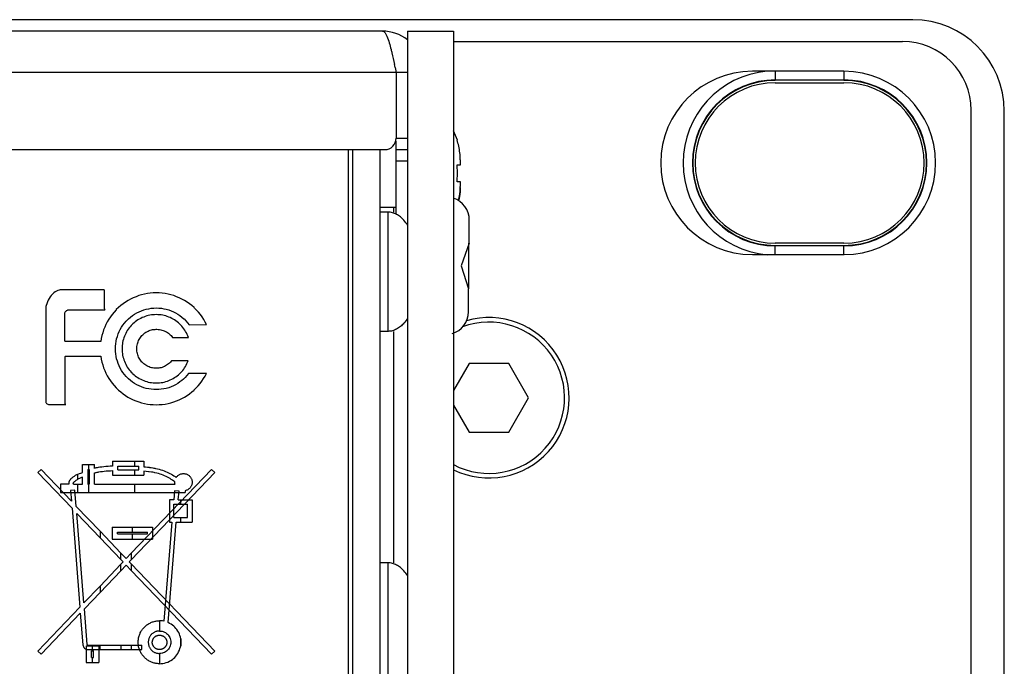
# Model space of a CAD drawing. Extents: x -181 to 769, y -366 to 606.
# Drawn here: x 332 to 375, y -307 to -278 of the extents above; entities that cross this region are included whole.
import ezdxf

# ---------------------------------------------------------------- set-up
doc = ezdxf.new("R2010")
doc.units = 0
doc.header["$LTSCALE"] = 32.67
doc.layers.get('0').update_dxf_attribs({"linetype": 'CONTINUOUS'})
doc.layers.add('01__RACK_EAR', color=7, linetype='CONTINUOUS')
doc.layers.add('02___PRT_ALL_AXES', color=7, linetype='CONTINUOUS')

msp = doc.modelspace()

# ---------------------------------------------------------------- linework, layer by layer
at = {"linetype": 'CONTINUOUS'}
for p, q in [((371.309, -278.394), (-102.702, -278.394)), ((348.154, -278.894), (-79.546, -278.894)), ((351.254, -279.344), (370.854, -279.344)), ((348.754, -280.694), (-80.146, -280.694)), ((348.707, -280.475), (348.754, -280.694)), ((349.254, -280.694), (348.754, -280.694)), ((348.754, -280.694), (348.754, -283.564)), ((368.304, -280.644), (364.304, -280.644)), ((365.304, -280.623), (365.304, -281.023)), ((368.304, -280.623), (368.304, -281.023)), ((365.304, -281.023), (368.304, -281.023)), ((365.304, -281.144), (368.304, -281.144)), ((373.854, -362.194), (373.854, -282.344)), ((375.304, -362.4), (375.304, -282.389)), ((348.754, -283.564), (349.254, -283.564)), ((348.754, -286.882), (348.754, -283.698)), ((351.414, -283.663), (351.426, -283.651)), ((296.304, -284.064), (348.254, -284.064)), ((346.654, -284.064), (346.654, -363.06)), ((346.854, -363.94), (346.854, -284.064)), ((348.054, -363.94), (348.054, -284.064)), ((348.054, -364.683), (348.054, -284.064)), ((348.754, -284.064), (349.254, -284.064)), ((349.254, -284.562), (348.754, -284.562)), ((351.554, -284.723), (351.554, -284.509)), ((351.414, -284.723), (351.554, -284.723)), ((351.554, -285.466), (351.414, -285.466)), ((351.554, -285.68), (351.554, -285.466)), ((348.654, -286.794), (348.654, -286.594)), ((368.304, -288.144), (365.304, -288.144)), ((368.304, -288.266), (365.304, -288.266)), ((365.304, -288.666), (365.304, -288.266)), ((368.304, -288.666), (368.304, -288.266)), ((364.304, -288.644), (368.304, -288.644)), ((333.605, -290.554), (333.563, -290.628)), ((333.649, -290.487), (333.605, -290.554)), ((333.697, -290.426), (333.649, -290.487)), ((333.751, -290.37), (333.697, -290.426)), ((333.808, -290.32), (333.751, -290.37)), ((333.866, -290.277), (333.808, -290.32)), ((333.924, -290.243), (333.866, -290.277)), ((333.98, -290.217), (333.924, -290.243)), ((334.033, -290.2), (333.98, -290.217)), ((334.083, -290.189), (334.033, -290.2)), ((334.131, -290.186), (334.083, -290.189)), ((336.004, -290.186), (334.131, -290.186)), ((336.025, -290.222), (336.004, -290.186)), ((336.025, -291.018), (336.025, -290.222)), ((337.159, -290.587), (337.045, -290.649)), ((337.275, -290.531), (337.159, -290.587)), ((337.394, -290.481), (337.275, -290.531)), ((337.515, -290.437), (337.394, -290.481)), ((337.638, -290.4), (337.515, -290.437)), ((337.764, -290.37), (337.638, -290.4)), ((337.891, -290.346), (337.764, -290.37)), ((338.019, -290.329), (337.891, -290.346)), ((338.148, -290.319), (338.019, -290.329)), ((338.279, -290.316), (338.148, -290.319)), ((338.409, -290.319), (338.279, -290.316)), ((338.538, -290.329), (338.409, -290.319)), ((338.666, -290.346), (338.538, -290.329)), ((338.793, -290.37), (338.666, -290.346)), ((338.918, -290.4), (338.793, -290.37)), ((339.042, -290.437), (338.918, -290.4)), ((339.163, -290.481), (339.042, -290.437)), ((339.282, -290.531), (339.163, -290.481)), ((339.398, -290.587), (339.282, -290.531)), ((339.511, -290.65), (339.398, -290.587)), ((333.469, -290.867), (333.458, -290.909)), ((333.458, -290.909), (333.458, -295.073)), ((333.494, -290.79), (333.469, -290.867)), ((333.526, -290.708), (333.494, -290.79)), ((333.563, -290.628), (333.526, -290.708)), ((336.03, -291.022), (336.025, -291.018)), ((336.04, -291.032), (336.03, -291.022)), ((336.629, -290.957), (336.535, -291.048)), ((336.727, -290.872), (336.629, -290.957)), ((336.829, -290.792), (336.727, -290.872)), ((336.936, -290.718), (336.829, -290.792)), ((337.045, -290.649), (336.936, -290.718)), ((337.84, -291.029), (337.948, -291.005)), ((337.948, -291.005), (338.057, -290.988)), ((338.057, -290.988), (338.167, -290.978)), ((338.167, -290.978), (338.279, -290.975)), ((338.279, -290.975), (338.39, -290.978)), ((338.39, -290.978), (338.5, -290.988)), ((338.5, -290.988), (338.608, -291.005)), ((338.608, -291.005), (338.716, -291.029)), ((339.621, -290.718), (339.511, -290.65)), ((339.727, -290.792), (339.621, -290.718)), ((339.829, -290.872), (339.727, -290.792)), ((339.927, -290.957), (339.829, -290.872)), ((339.947, -290.976), (339.927, -290.957)), ((340.039, -291.067), (339.947, -290.976)), ((334.289, -291.223), (334.293, -291.191)), ((334.289, -292.412), (334.289, -291.223)), ((334.293, -291.191), (334.302, -291.161)), ((334.302, -291.161), (334.317, -291.134)), ((334.317, -291.134), (334.339, -291.108)), ((334.339, -291.108), (334.366, -291.084)), ((334.366, -291.084), (334.397, -291.065)), ((334.397, -291.065), (334.419, -291.054)), ((334.419, -291.054), (336.004, -291.054)), ((336.004, -291.054), (336.029, -291.052)), ((336.029, -291.052), (336.04, -291.047)), ((336.043, -291.04), (336.04, -291.032)), ((336.04, -291.047), (336.043, -291.04)), ((336.276, -291.361), (336.204, -291.469)), ((336.353, -291.257), (336.276, -291.361)), ((336.435, -291.156), (336.353, -291.257)), ((336.523, -291.06), (336.435, -291.156)), ((336.535, -291.048), (336.523, -291.06)), ((337.044, -291.47), (337.07, -291.446)), ((337.07, -291.446), (337.154, -291.373)), ((337.154, -291.373), (337.243, -291.306)), ((337.243, -291.306), (337.335, -291.244)), ((337.335, -291.244), (337.43, -291.189)), ((337.43, -291.189), (337.529, -291.139)), ((337.529, -291.139), (337.631, -291.096)), ((337.601, -291.427), (337.539, -291.461)), ((337.665, -291.397), (337.601, -291.427)), ((337.631, -291.096), (337.734, -291.059)), ((337.729, -291.37), (337.665, -291.397)), ((337.795, -291.345), (337.729, -291.37)), ((337.734, -291.059), (337.84, -291.029)), ((337.862, -291.324), (337.795, -291.345)), ((337.93, -291.306), (337.862, -291.324)), ((337.999, -291.292), (337.93, -291.306)), ((338.068, -291.28), (337.999, -291.292)), ((338.138, -291.272), (338.068, -291.28)), ((338.208, -291.267), (338.138, -291.272)), ((338.279, -291.265), (338.208, -291.267)), ((338.35, -291.267), (338.279, -291.265)), ((338.42, -291.272), (338.35, -291.267)), ((338.49, -291.28), (338.42, -291.272)), ((338.559, -291.292), (338.49, -291.28)), ((338.627, -291.306), (338.559, -291.292)), ((338.694, -291.324), (338.627, -291.306)), ((338.761, -291.345), (338.694, -291.324)), ((338.716, -291.029), (338.821, -291.059)), ((338.826, -291.37), (338.761, -291.345)), ((338.821, -291.059), (338.925, -291.096)), ((338.89, -291.397), (338.826, -291.37)), ((338.953, -291.427), (338.89, -291.397)), ((338.925, -291.096), (339.026, -291.139)), ((339.015, -291.46), (338.953, -291.427)), ((339.026, -291.139), (339.125, -291.189)), ((339.125, -291.189), (339.221, -291.245)), ((339.221, -291.245), (339.313, -291.306)), ((339.313, -291.306), (339.401, -291.374)), ((339.401, -291.374), (339.485, -291.447)), ((339.485, -291.447), (339.493, -291.454)), ((339.493, -291.454), (339.572, -291.533)), ((340.126, -291.163), (340.039, -291.067)), ((340.208, -291.264), (340.126, -291.163)), ((340.284, -291.368), (340.208, -291.264)), ((340.354, -291.476), (340.284, -291.368)), ((336.026, -291.814), (335.98, -291.934)), ((336.08, -291.696), (336.026, -291.814)), ((336.139, -291.581), (336.08, -291.696)), ((336.204, -291.469), (336.139, -291.581)), ((336.709, -291.909), (336.765, -291.814)), ((336.765, -291.814), (336.826, -291.722)), ((336.826, -291.722), (336.894, -291.634)), ((336.894, -291.634), (336.966, -291.55)), ((336.966, -291.55), (337.044, -291.47)), ((337.096, -291.845), (337.054, -291.902)), ((337.14, -291.79), (337.096, -291.845)), ((337.188, -291.738), (337.14, -291.79)), ((337.237, -291.687), (337.188, -291.738)), ((337.255, -291.67), (337.237, -291.687)), ((337.308, -291.623), (337.255, -291.67)), ((337.363, -291.578), (337.308, -291.623)), ((337.42, -291.536), (337.363, -291.578)), ((337.479, -291.497), (337.42, -291.536)), ((337.539, -291.461), (337.479, -291.497)), ((339.075, -291.497), (339.015, -291.46)), ((339.133, -291.536), (339.075, -291.497)), ((339.19, -291.578), (339.133, -291.536)), ((339.244, -291.622), (339.19, -291.578)), ((339.297, -291.669), (339.244, -291.622)), ((339.347, -291.719), (339.297, -291.669)), ((339.349, -291.721), (339.347, -291.719)), ((339.397, -291.773), (339.349, -291.721)), ((339.442, -291.827), (339.397, -291.773)), ((339.485, -291.884), (339.442, -291.827)), ((339.525, -291.942), (339.485, -291.884)), ((339.572, -291.533), (339.646, -291.616)), ((339.646, -291.616), (339.714, -291.703)), ((339.714, -291.703), (340.476, -291.702)), ((340.418, -291.587), (340.354, -291.476)), ((340.476, -291.702), (340.418, -291.587)), ((335.879, -292.307), (335.858, -292.435)), ((335.906, -292.181), (335.879, -292.307)), ((335.939, -292.057), (335.906, -292.181)), ((335.98, -291.934), (335.939, -292.057)), ((336.549, -292.318), (336.579, -292.213)), ((336.579, -292.213), (336.616, -292.109)), ((336.616, -292.109), (336.66, -292.008)), ((336.66, -292.008), (336.709, -291.909)), ((336.863, -292.275), (336.842, -292.341)), ((336.887, -292.209), (336.863, -292.275)), ((336.914, -292.145), (336.887, -292.209)), ((336.945, -292.082), (336.914, -292.145)), ((336.978, -292.02), (336.945, -292.082)), ((337.015, -291.96), (336.978, -292.02)), ((337.054, -291.902), (337.015, -291.96)), ((337.531, -292.35), (337.557, -292.304)), ((337.557, -292.304), (337.587, -292.26)), ((337.587, -292.26), (337.62, -292.218)), ((337.62, -292.218), (337.655, -292.178)), ((337.655, -292.178), (337.692, -292.14)), ((337.692, -292.14), (337.7, -292.133)), ((337.7, -292.133), (337.74, -292.098)), ((337.74, -292.098), (337.782, -292.065)), ((337.782, -292.065), (337.826, -292.036)), ((337.826, -292.036), (337.872, -292.009)), ((337.872, -292.009), (337.919, -291.985)), ((337.919, -291.985), (337.968, -291.964)), ((337.968, -291.964), (338.018, -291.946)), ((338.018, -291.946), (338.068, -291.932)), ((338.068, -291.932), (338.12, -291.92)), ((338.12, -291.92), (338.172, -291.912)), ((338.172, -291.912), (338.225, -291.907)), ((338.225, -291.907), (338.279, -291.906)), ((338.279, -291.906), (338.309, -291.906)), ((338.309, -291.906), (338.366, -291.91)), ((338.366, -291.91), (338.421, -291.916)), ((338.421, -291.916), (338.475, -291.926)), ((338.475, -291.926), (338.528, -291.939)), ((338.528, -291.939), (338.58, -291.955)), ((338.58, -291.955), (338.63, -291.974)), ((338.63, -291.974), (338.678, -291.995)), ((338.678, -291.995), (338.724, -292.02)), ((338.724, -292.02), (338.768, -292.047)), ((338.768, -292.047), (338.81, -292.076)), ((338.81, -292.076), (338.849, -292.108)), ((338.849, -292.108), (338.887, -292.143)), ((338.887, -292.143), (338.922, -292.18)), ((338.922, -292.18), (338.954, -292.219)), ((338.954, -292.219), (338.984, -292.26)), ((338.984, -292.26), (339.682, -292.258)), ((339.562, -292.002), (339.525, -291.942)), ((339.597, -292.064), (339.562, -292.002)), ((339.628, -292.127), (339.597, -292.064)), ((339.656, -292.192), (339.628, -292.127)), ((339.682, -292.258), (339.656, -292.192)), ((348.654, -302.094), (348.654, -291.994)), ((334.289, -292.419), (334.289, -292.412)), ((334.294, -292.426), (334.289, -292.419)), ((334.299, -292.43), (334.294, -292.426)), ((334.308, -292.432), (334.299, -292.43)), ((334.338, -292.435), (334.308, -292.432)), ((335.858, -292.435), (334.338, -292.435)), ((336.495, -292.756), (336.498, -292.645)), ((336.498, -292.645), (336.509, -292.535)), ((336.509, -292.535), (336.526, -292.426)), ((336.526, -292.426), (336.549, -292.318)), ((336.784, -292.685), (336.783, -292.756)), ((336.789, -292.615), (336.784, -292.685)), ((336.798, -292.546), (336.789, -292.615)), ((336.809, -292.477), (336.798, -292.546)), ((336.824, -292.409), (336.809, -292.477)), ((336.842, -292.341), (336.824, -292.409)), ((337.427, -292.756), (337.429, -292.703)), ((337.429, -292.703), (337.434, -292.65)), ((337.434, -292.65), (337.442, -292.597)), ((337.442, -292.597), (337.454, -292.546)), ((337.454, -292.546), (337.468, -292.495)), ((337.468, -292.495), (337.486, -292.446)), ((337.486, -292.446), (337.507, -292.397)), ((337.507, -292.397), (337.531, -292.35)), ((334.302, -293.118), (334.304, -293.094)), ((334.302, -295.181), (334.302, -293.118)), ((334.304, -293.094), (334.307, -293.087)), ((334.307, -293.087), (334.311, -293.082)), ((334.311, -293.082), (334.319, -293.077)), ((334.319, -293.077), (334.329, -293.078)), ((334.329, -293.078), (334.338, -293.081)), ((334.338, -293.081), (335.858, -293.081)), ((335.858, -293.081), (335.879, -293.209)), ((336.498, -292.867), (336.495, -292.756)), ((336.509, -292.977), (336.498, -292.867)), ((336.526, -293.086), (336.509, -292.977)), ((336.549, -293.194), (336.526, -293.086)), ((336.783, -292.756), (336.784, -292.826)), ((336.784, -292.826), (336.789, -292.896)), ((336.789, -292.896), (336.798, -292.966)), ((336.798, -292.966), (336.809, -293.035)), ((336.809, -293.035), (336.824, -293.103)), ((336.824, -293.103), (336.842, -293.17)), ((336.842, -293.17), (336.863, -293.237)), ((337.429, -292.809), (337.427, -292.756)), ((337.434, -292.862), (337.429, -292.809)), ((337.442, -292.914), (337.434, -292.862)), ((337.454, -292.966), (337.442, -292.914)), ((337.468, -293.017), (337.454, -292.966)), ((337.486, -293.066), (337.468, -293.017)), ((337.507, -293.115), (337.486, -293.066)), ((337.531, -293.162), (337.507, -293.115)), ((337.557, -293.208), (337.531, -293.162)), ((335.879, -293.209), (335.906, -293.335)), ((335.906, -293.335), (335.939, -293.459)), ((335.939, -293.459), (335.98, -293.582)), ((335.98, -293.582), (336.026, -293.702)), ((336.579, -293.299), (336.549, -293.194)), ((336.616, -293.403), (336.579, -293.299)), ((336.659, -293.504), (336.616, -293.403)), ((336.709, -293.603), (336.659, -293.504)), ((336.765, -293.698), (336.709, -293.603)), ((336.863, -293.237), (336.887, -293.302)), ((336.887, -293.302), (336.914, -293.367)), ((336.914, -293.367), (336.945, -293.43)), ((336.945, -293.43), (336.978, -293.492)), ((336.978, -293.492), (337.015, -293.552)), ((337.015, -293.552), (337.054, -293.61)), ((337.587, -293.252), (337.557, -293.208)), ((337.62, -293.294), (337.587, -293.252)), ((337.655, -293.334), (337.62, -293.294)), ((337.662, -293.342), (337.655, -293.334)), ((337.7, -293.379), (337.662, -293.342)), ((337.74, -293.414), (337.7, -293.379)), ((337.782, -293.447), (337.74, -293.414)), ((337.826, -293.476), (337.782, -293.447)), ((337.872, -293.503), (337.826, -293.476)), ((337.919, -293.527), (337.872, -293.503)), ((337.968, -293.548), (337.919, -293.527)), ((338.018, -293.566), (337.968, -293.548)), ((338.069, -293.58), (338.018, -293.566)), ((338.12, -293.592), (338.069, -293.58)), ((338.173, -293.6), (338.12, -293.592)), ((338.225, -293.605), (338.173, -293.6)), ((338.279, -293.606), (338.225, -293.605)), ((338.332, -293.605), (338.279, -293.606)), ((338.385, -293.6), (338.332, -293.605)), ((338.437, -293.592), (338.385, -293.6)), ((338.488, -293.58), (338.437, -293.592)), ((338.539, -293.566), (338.488, -293.58)), ((338.589, -293.548), (338.539, -293.566)), ((338.637, -293.527), (338.589, -293.548)), ((338.684, -293.503), (338.637, -293.527)), ((338.73, -293.476), (338.684, -293.503)), ((338.774, -293.447), (338.73, -293.476)), ((338.817, -293.414), (338.774, -293.447)), ((338.857, -293.379), (338.817, -293.414)), ((338.896, -293.341), (338.857, -293.379)), ((338.932, -293.3), (338.896, -293.341)), ((338.948, -293.281), (338.932, -293.3)), ((339.674, -293.275), (338.948, -293.281)), ((339.477, -293.642), (339.517, -293.585)), ((339.517, -293.585), (339.554, -293.526)), ((339.554, -293.526), (339.589, -293.465)), ((339.589, -293.465), (339.62, -293.403)), ((339.62, -293.403), (339.648, -293.34)), ((339.648, -293.34), (339.674, -293.275)), ((351.938, -293.394), (351.254, -294.579)), ((353.67, -293.394), (351.938, -293.394)), ((354.536, -294.894), (353.67, -293.394)), ((336.026, -293.702), (336.08, -293.819)), ((336.08, -293.819), (336.139, -293.934)), ((336.139, -293.934), (336.204, -294.045)), ((336.826, -293.79), (336.765, -293.698)), ((336.893, -293.878), (336.826, -293.79)), ((336.966, -293.962), (336.893, -293.878)), ((337.044, -294.041), (336.966, -293.962)), ((337.054, -293.61), (337.096, -293.667)), ((337.096, -293.667), (337.14, -293.722)), ((337.14, -293.722), (337.188, -293.774)), ((337.188, -293.774), (337.237, -293.825)), ((337.237, -293.825), (337.255, -293.842)), ((337.255, -293.842), (337.308, -293.889)), ((337.308, -293.889), (337.363, -293.933)), ((337.363, -293.933), (337.42, -293.975)), ((337.42, -293.975), (337.479, -294.015)), ((337.479, -294.015), (337.539, -294.051)), ((339.017, -294.051), (339.077, -294.015)), ((339.077, -294.015), (339.135, -293.976)), ((339.135, -293.976), (339.192, -293.934)), ((339.192, -293.934), (339.246, -293.89)), ((339.246, -293.89), (339.299, -293.843)), ((339.299, -293.843), (339.34, -293.802)), ((339.34, -293.802), (339.388, -293.751)), ((339.388, -293.751), (339.434, -293.698)), ((339.434, -293.698), (339.477, -293.642)), ((339.545, -294.004), (339.465, -294.081)), ((339.62, -293.923), (339.545, -294.004)), ((339.69, -293.838), (339.62, -293.923)), ((340.472, -293.832), (339.69, -293.838)), ((340.347, -294.057), (340.413, -293.946)), ((340.413, -293.946), (340.472, -293.832)), ((336.204, -294.045), (336.276, -294.153)), ((336.276, -294.153), (336.353, -294.258)), ((336.353, -294.258), (336.435, -294.358)), ((336.435, -294.358), (336.523, -294.454)), ((336.523, -294.454), (336.534, -294.464)), ((336.534, -294.464), (336.627, -294.555)), ((337.07, -294.066), (337.044, -294.041)), ((337.154, -294.138), (337.07, -294.066)), ((337.242, -294.205), (337.154, -294.138)), ((337.334, -294.267), (337.242, -294.205)), ((337.43, -294.323), (337.334, -294.267)), ((337.529, -294.372), (337.43, -294.323)), ((337.63, -294.415), (337.529, -294.372)), ((337.539, -294.051), (337.601, -294.084)), ((337.601, -294.084), (337.665, -294.115)), ((337.734, -294.452), (337.63, -294.415)), ((337.665, -294.115), (337.729, -294.142)), ((337.729, -294.142), (337.795, -294.166)), ((337.84, -294.482), (337.734, -294.452)), ((337.795, -294.166), (337.862, -294.187)), ((337.862, -294.187), (337.93, -294.205)), ((337.93, -294.205), (337.999, -294.22)), ((337.999, -294.22), (338.068, -294.231)), ((338.068, -294.231), (338.138, -294.24)), ((338.138, -294.24), (338.208, -294.245)), ((338.208, -294.245), (338.279, -294.246)), ((338.279, -294.246), (338.35, -294.245)), ((338.35, -294.245), (338.42, -294.24)), ((338.42, -294.24), (338.49, -294.231)), ((338.49, -294.231), (338.559, -294.22)), ((338.559, -294.22), (338.628, -294.205)), ((338.628, -294.205), (338.695, -294.187)), ((338.695, -294.187), (338.762, -294.166)), ((338.82, -294.452), (338.715, -294.482)), ((338.762, -294.166), (338.828, -294.142)), ((338.924, -294.415), (338.82, -294.452)), ((338.828, -294.142), (338.892, -294.115)), ((338.892, -294.115), (338.955, -294.085)), ((339.025, -294.372), (338.924, -294.415)), ((338.955, -294.085), (339.017, -294.051)), ((339.124, -294.322), (339.025, -294.372)), ((339.219, -294.266), (339.124, -294.322)), ((339.311, -294.204), (339.219, -294.266)), ((339.4, -294.137), (339.311, -294.204)), ((339.465, -294.081), (339.4, -294.137)), ((339.933, -294.553), (340.027, -294.463)), ((340.027, -294.463), (340.115, -294.368)), ((340.115, -294.368), (340.198, -294.268)), ((340.198, -294.268), (340.275, -294.165)), ((340.275, -294.165), (340.347, -294.057)), ((336.627, -294.555), (336.726, -294.64)), ((336.726, -294.64), (336.828, -294.72)), ((336.828, -294.72), (336.934, -294.794)), ((336.934, -294.794), (337.044, -294.863)), ((337.044, -294.863), (337.157, -294.925)), ((337.948, -294.506), (337.84, -294.482)), ((338.057, -294.523), (337.948, -294.506)), ((338.167, -294.533), (338.057, -294.523)), ((338.279, -294.537), (338.167, -294.533)), ((338.389, -294.533), (338.279, -294.537)), ((338.499, -294.523), (338.389, -294.533)), ((338.607, -294.506), (338.499, -294.523)), ((338.715, -294.482), (338.607, -294.506)), ((339.401, -294.925), (339.515, -294.862)), ((339.515, -294.862), (339.625, -294.794)), ((339.625, -294.794), (339.731, -294.72)), ((339.731, -294.72), (339.833, -294.64)), ((339.833, -294.64), (339.931, -294.555)), ((339.931, -294.555), (339.933, -294.553)), ((353.67, -296.394), (354.536, -294.894)), ((333.458, -295.073), (333.461, -295.096)), ((333.461, -295.096), (333.471, -295.118)), ((333.471, -295.118), (333.487, -295.139)), ((333.487, -295.139), (333.51, -295.159)), ((333.51, -295.159), (333.54, -295.177)), ((333.54, -295.177), (333.572, -295.191)), ((333.572, -295.191), (333.58, -295.193)), ((333.58, -295.193), (334.265, -295.193)), ((334.265, -295.193), (334.311, -295.192)), ((334.312, -295.183), (334.302, -295.181)), ((334.311, -295.192), (334.323, -295.19)), ((334.324, -295.187), (334.312, -295.183)), ((334.323, -295.19), (334.325, -295.189)), ((334.325, -295.189), (334.324, -295.187)), ((337.157, -294.925), (337.274, -294.981)), ((337.274, -294.981), (337.393, -295.031)), ((337.393, -295.031), (337.514, -295.075)), ((337.514, -295.075), (337.638, -295.112)), ((337.638, -295.112), (337.763, -295.142)), ((337.763, -295.142), (337.89, -295.166)), ((337.89, -295.166), (338.019, -295.183)), ((338.019, -295.183), (338.148, -295.193)), ((338.148, -295.193), (338.279, -295.196)), ((338.279, -295.196), (338.41, -295.193)), ((338.41, -295.193), (338.539, -295.183)), ((338.539, -295.183), (338.668, -295.166)), ((338.668, -295.166), (338.795, -295.142)), ((338.795, -295.142), (338.921, -295.111)), ((338.921, -295.111), (339.044, -295.074)), ((339.044, -295.074), (339.166, -295.031)), ((339.166, -295.031), (339.285, -294.981)), ((339.285, -294.981), (339.401, -294.925)), ((351.254, -295.21), (351.938, -296.394)), ((351.938, -296.394), (353.67, -296.394)), ((335.06, -297.799), (335.575, -297.799)), ((335.06, -298.149), (335.06, -297.799)), ((335.319, -297.799), (335.319, -298.025)), ((335.575, -297.974), (335.575, -297.799)), ((335.991, -297.904), (335.901, -297.915)), ((336.082, -297.896), (335.991, -297.904)), ((336.175, -297.889), (336.082, -297.896)), ((336.271, -297.884), (336.175, -297.889)), ((336.369, -297.881), (336.271, -297.884)), ((336.369, -297.654), (337.74, -297.654)), ((336.369, -297.654), (336.369, -297.881)), ((336.596, -297.881), (337.513, -297.881)), ((336.596, -298.041), (336.596, -297.881)), ((337.338, -297.881), (337.338, -297.654)), ((337.513, -298.041), (337.513, -297.881)), ((337.74, -297.654), (337.74, -297.907)), ((333.251, -298.025), (333.11, -298.159)), ((333.11, -298.159), (334.602, -299.716)), ((334.573, -299.412), (333.251, -298.025)), ((334.69, -298.324), (334.666, -298.341)), ((334.715, -298.308), (334.69, -298.324)), ((334.742, -298.292), (334.715, -298.308)), ((334.771, -298.275), (334.742, -298.292)), ((334.802, -298.258), (334.771, -298.275)), ((334.836, -298.242), (334.802, -298.258)), ((334.857, -298.231), (334.836, -298.242)), ((334.857, -298.231), (334.933, -298.199)), ((334.857, -298.448), (334.857, -298.231)), ((334.933, -298.199), (334.981, -298.179)), ((334.981, -298.179), (335.022, -298.163)), ((335.022, -298.163), (335.06, -298.149)), ((335.287, -298.025), (335.348, -298.025)), ((335.287, -298.025), (335.287, -298.67)), ((335.348, -298.025), (335.348, -298.67)), ((335.584, -297.971), (335.575, -297.974)), ((335.575, -298.175), (335.594, -298.168)), ((335.575, -298.67), (335.575, -298.175)), ((335.602, -297.966), (335.584, -297.971)), ((335.594, -298.168), (335.615, -298.162)), ((335.611, -297.963), (335.602, -297.966)), ((335.645, -297.956), (335.611, -297.963)), ((335.615, -298.162), (335.641, -298.156)), ((335.641, -298.156), (335.656, -298.154)), ((335.695, -297.947), (335.645, -297.956)), ((335.656, -298.154), (335.7, -298.143)), ((335.741, -297.938), (335.695, -297.947)), ((335.7, -298.143), (335.744, -298.134)), ((335.812, -297.927), (335.741, -297.938)), ((335.744, -298.134), (335.777, -298.128)), ((335.777, -298.128), (335.844, -298.117)), ((335.901, -297.915), (335.812, -297.927)), ((335.844, -298.117), (335.926, -298.105)), ((335.926, -298.105), (336.01, -298.095)), ((336.01, -298.095), (336.096, -298.087)), ((336.096, -298.087), (336.185, -298.08)), ((336.185, -298.08), (336.276, -298.075)), ((336.276, -298.075), (336.369, -298.072)), ((336.369, -298.072), (336.369, -298.268)), ((336.369, -298.268), (337.74, -298.268)), ((336.596, -298.041), (337.513, -298.041)), ((337.188, -301.68), (340.683, -298.025)), ((340.829, -298.159), (337.188, -301.96)), ((337.338, -298.268), (337.338, -298.041)), ((337.74, -297.907), (337.815, -297.912)), ((337.946, -298.118), (337.74, -298.102)), ((337.74, -298.102), (337.74, -298.268)), ((337.815, -297.912), (337.899, -297.919)), ((337.899, -297.919), (337.971, -297.927)), ((337.97, -298.121), (337.946, -298.118)), ((338.064, -298.133), (337.97, -298.121)), ((337.971, -297.927), (337.985, -297.929)), ((337.985, -297.929), (338.063, -297.939)), ((338.063, -297.939), (338.123, -297.948)), ((338.132, -298.144), (338.064, -298.133)), ((338.123, -297.948), (338.175, -297.958)), ((338.186, -298.154), (338.132, -298.144)), ((338.175, -297.958), (338.222, -297.969)), ((338.222, -298.162), (338.186, -298.154)), ((338.222, -297.969), (338.248, -297.974)), ((338.298, -298.18), (338.222, -298.162)), ((338.248, -297.974), (338.327, -297.991)), ((338.371, -298.2), (338.298, -298.18)), ((338.327, -297.991), (338.403, -298.011)), ((338.442, -298.222), (338.371, -298.2)), ((338.403, -298.011), (338.478, -298.032)), ((338.511, -298.245), (338.442, -298.222)), ((338.478, -298.032), (338.55, -298.055)), ((338.578, -298.27), (338.511, -298.245)), ((338.55, -298.055), (338.621, -298.079)), ((338.643, -298.297), (338.578, -298.27)), ((338.621, -298.079), (338.688, -298.105)), ((338.705, -298.325), (338.643, -298.297)), ((338.688, -298.105), (338.754, -298.133)), ((338.766, -298.355), (338.705, -298.325)), ((338.754, -298.133), (338.817, -298.162)), ((338.817, -298.162), (338.878, -298.193)), ((338.878, -298.193), (338.937, -298.225)), ((338.937, -298.225), (338.994, -298.258)), ((338.994, -298.258), (339.048, -298.293)), ((339.048, -298.293), (339.101, -298.328)), ((339.101, -298.328), (339.151, -298.366)), ((339.157, -298.358), (339.177, -298.333)), ((339.177, -298.333), (339.199, -298.311)), ((339.199, -298.311), (339.222, -298.29)), ((339.222, -298.29), (339.247, -298.272)), ((339.247, -298.272), (339.272, -298.255)), ((339.272, -298.255), (339.298, -298.241)), ((339.298, -298.241), (339.325, -298.229)), ((339.325, -298.229), (339.353, -298.219)), ((339.353, -298.219), (339.381, -298.211)), ((339.381, -298.211), (339.409, -298.205)), ((339.409, -298.205), (339.438, -298.202)), ((339.438, -298.202), (339.467, -298.201)), ((339.467, -298.201), (339.497, -298.202)), ((339.497, -298.202), (339.526, -298.205)), ((339.526, -298.205), (339.555, -298.211)), ((339.555, -298.211), (339.583, -298.218)), ((339.583, -298.218), (339.611, -298.228)), ((339.611, -298.228), (339.638, -298.241)), ((339.638, -298.241), (339.663, -298.255)), ((339.663, -298.255), (339.688, -298.271)), ((339.688, -298.271), (339.712, -298.289)), ((339.712, -298.289), (339.734, -298.309)), ((339.734, -298.309), (339.739, -298.314)), ((339.739, -298.314), (339.759, -298.336)), ((340.683, -298.025), (340.829, -298.159)), ((334.468, -298.67), (334.091, -298.67)), ((334.091, -298.67), (334.091, -299.031)), ((334.462, -298.59), (334.461, -298.603)), ((334.461, -298.603), (334.461, -298.616)), ((334.461, -298.616), (334.461, -298.63)), ((334.461, -298.63), (334.463, -298.644)), ((334.463, -298.577), (334.462, -298.59)), ((334.466, -298.565), (334.463, -298.577)), ((334.463, -298.644), (334.465, -298.659)), ((334.465, -298.659), (334.468, -298.67)), ((334.469, -298.552), (334.466, -298.565)), ((334.474, -298.54), (334.469, -298.552)), ((334.479, -298.528), (334.474, -298.54)), ((334.485, -298.516), (334.479, -298.528)), ((334.492, -298.505), (334.485, -298.516)), ((334.497, -298.497), (334.492, -298.505)), ((334.504, -298.489), (334.497, -298.497)), ((334.513, -298.478), (334.504, -298.489)), ((334.517, -298.474), (334.513, -298.478)), ((334.525, -298.464), (334.517, -298.474)), ((334.532, -298.455), (334.525, -298.464)), ((334.537, -298.448), (334.532, -298.455)), ((334.552, -298.433), (334.537, -298.448)), ((334.57, -298.417), (334.552, -298.433)), ((334.589, -298.401), (334.57, -298.417)), ((334.602, -298.391), (334.589, -298.401)), ((334.622, -298.374), (334.602, -298.391)), ((334.643, -298.357), (334.622, -298.374)), ((334.666, -298.341), (334.643, -298.357)), ((334.655, -298.62), (334.656, -298.617)), ((334.655, -298.625), (334.655, -298.62)), ((334.656, -298.632), (334.655, -298.625)), ((334.656, -298.617), (334.657, -298.614)), ((334.658, -298.642), (334.656, -298.632)), ((334.657, -298.614), (334.658, -298.613)), ((334.658, -298.613), (334.661, -298.607)), ((334.662, -298.656), (334.658, -298.642)), ((334.661, -298.607), (334.666, -298.599)), ((334.666, -298.67), (334.662, -298.656)), ((334.666, -298.599), (334.672, -298.59)), ((334.666, -298.67), (335.06, -298.67)), ((334.672, -298.59), (334.683, -298.577)), ((334.683, -298.577), (334.7, -298.562)), ((334.7, -298.562), (334.711, -298.552)), ((334.711, -298.552), (334.723, -298.541)), ((334.723, -298.541), (334.742, -298.526)), ((334.742, -298.526), (334.762, -298.51)), ((334.762, -298.51), (334.784, -298.494)), ((334.784, -298.494), (334.809, -298.478)), ((334.809, -298.478), (334.836, -298.46)), ((334.836, -298.46), (334.857, -298.448)), ((334.888, -298.432), (334.857, -298.448)), ((334.857, -299.031), (334.857, -298.67)), ((334.923, -298.415), (334.888, -298.432)), ((334.963, -298.396), (334.923, -298.415)), ((335.009, -298.376), (334.963, -298.396)), ((335.06, -298.355), (335.009, -298.376)), ((335.06, -298.67), (335.06, -298.355)), ((335.287, -298.67), (335.348, -298.67)), ((335.319, -298.67), (335.319, -299.031)), ((335.575, -298.67), (339.098, -298.67)), ((337.338, -299.031), (337.338, -298.67)), ((338.824, -298.386), (338.766, -298.355)), ((338.881, -298.419), (338.824, -298.386)), ((338.936, -298.454), (338.881, -298.419)), ((338.989, -298.49), (338.936, -298.454)), ((339.04, -298.527), (338.989, -298.49)), ((339.09, -298.567), (339.04, -298.527)), ((339.09, -298.577), (339.09, -298.567)), ((339.091, -298.605), (339.09, -298.577)), ((339.094, -298.639), (339.091, -298.605)), ((339.098, -298.67), (339.094, -298.639)), ((339.151, -298.366), (339.157, -298.358)), ((339.759, -298.336), (339.777, -298.359)), ((339.777, -298.359), (339.794, -298.384)), ((339.808, -298.744), (339.793, -298.77)), ((339.794, -298.384), (339.808, -298.409)), ((339.808, -298.409), (339.82, -298.436)), ((339.82, -298.717), (339.808, -298.744)), ((339.82, -298.436), (339.83, -298.463)), ((339.83, -298.69), (339.82, -298.717)), ((339.83, -298.463), (339.838, -298.491)), ((339.838, -298.662), (339.83, -298.69)), ((339.838, -298.491), (339.843, -298.519)), ((339.843, -298.634), (339.838, -298.662)), ((339.843, -298.519), (339.847, -298.548)), ((339.847, -298.605), (339.843, -298.634)), ((339.847, -298.548), (339.848, -298.577)), ((339.848, -298.577), (339.847, -298.605)), ((334.091, -299.031), (339.544, -299.031)), ((334.727, -298.922), (334.533, -298.938)), ((334.533, -298.938), (334.573, -299.412)), ((334.784, -299.633), (334.727, -298.922)), ((339.078, -298.948), (339.041, -299.34)), ((339.272, -298.968), (339.078, -298.948)), ((339.24, -299.34), (339.272, -298.968)), ((339.572, -298.941), (339.544, -298.948)), ((339.544, -298.948), (339.544, -299.031)), ((339.599, -298.932), (339.572, -298.941)), ((339.626, -298.92), (339.599, -298.932)), ((339.652, -298.907), (339.626, -298.92)), ((339.678, -298.891), (339.652, -298.907)), ((339.702, -298.873), (339.678, -298.891)), ((339.725, -298.854), (339.702, -298.873)), ((339.738, -298.84), (339.725, -298.854)), ((339.758, -298.818), (339.738, -298.84)), ((339.777, -298.794), (339.758, -298.818)), ((339.793, -298.77), (339.777, -298.794)), ((339.041, -299.34), (338.851, -299.34)), ((338.851, -299.34), (338.851, -300.319)), ((339.041, -299.536), (339.645, -299.536)), ((339.041, -300.123), (339.041, -299.536)), ((339.24, -299.34), (339.844, -299.34)), ((339.345, -299.536), (339.345, -299.34)), ((339.645, -300.123), (339.645, -299.536)), ((339.844, -299.34), (339.844, -300.319)), ((334.602, -299.716), (334.938, -304.03)), ((335.822, -300.716), (334.784, -299.633)), ((334.812, -299.943), (335.822, -300.999)), ((335.121, -303.839), (334.812, -299.943)), ((338.956, -300.319), (338.603, -304.644)), ((338.794, -304.706), (339.151, -300.319)), ((338.851, -300.319), (338.956, -300.319)), ((339.041, -300.123), (339.645, -300.123)), ((339.151, -300.319), (339.844, -300.319)), ((339.345, -300.319), (339.345, -300.123)), ((336.734, -301.669), (335.822, -300.716)), ((335.822, -300.716), (335.822, -300.999)), ((336.357, -300.54), (338.121, -300.54)), ((336.357, -300.54), (336.357, -301.062)), ((336.584, -300.762), (337.898, -300.762)), ((336.584, -300.835), (336.584, -300.762)), ((336.584, -300.835), (337.898, -300.835)), ((337.241, -300.762), (337.241, -300.54)), ((337.241, -301.062), (337.241, -300.835)), ((337.898, -300.835), (337.898, -300.762)), ((338.121, -300.54), (338.121, -301.062)), ((335.822, -300.999), (336.734, -301.948)), ((336.357, -301.062), (338.121, -301.062)), ((336.734, -301.669), (336.965, -301.912)), ((336.734, -301.948), (336.734, -301.669)), ((336.965, -301.912), (337.188, -301.68)), ((337.188, -301.68), (337.188, -301.96)), ((336.734, -302.159), (335.822, -303.108)), ((336.831, -302.051), (336.734, -301.948)), ((336.734, -302.159), (336.831, -302.051)), ((336.734, -302.443), (336.734, -302.159)), ((336.965, -302.195), (336.734, -302.443)), ((337.188, -302.427), (336.965, -302.195)), ((337.188, -301.96), (337.099, -302.051)), ((337.099, -302.051), (337.188, -302.143)), ((337.188, -302.143), (340.829, -305.948)), ((337.188, -302.143), (337.188, -302.427)), ((335.822, -303.391), (336.734, -302.443)), ((340.683, -306.082), (337.188, -302.427)), ((335.822, -303.108), (335.121, -303.839)), ((335.141, -304.102), (335.822, -303.391)), ((335.822, -303.108), (335.822, -303.391)), ((334.938, -304.03), (333.11, -305.948)), ((333.251, -306.082), (334.962, -304.288)), ((334.962, -304.288), (335.072, -305.67)), ((335.262, -305.654), (335.141, -304.102)), ((337.87, -304.806), (337.903, -304.783)), ((337.903, -304.783), (337.936, -304.761)), ((337.936, -304.761), (337.97, -304.741)), ((337.97, -304.741), (338.005, -304.723)), ((338.005, -304.723), (338.041, -304.705)), ((338.041, -304.705), (338.077, -304.69)), ((338.077, -304.69), (338.113, -304.676)), ((338.113, -304.676), (338.15, -304.664)), ((338.15, -304.664), (338.187, -304.653)), ((338.187, -304.653), (338.225, -304.644)), ((338.225, -304.644), (338.263, -304.636)), ((338.263, -304.636), (338.301, -304.631)), ((338.301, -304.631), (338.339, -304.627)), ((338.339, -304.627), (338.378, -304.624)), ((338.378, -304.624), (338.417, -304.623)), ((338.481, -304.626), (338.417, -304.623)), ((338.417, -304.623), (338.417, -305.072)), ((338.55, -304.634), (338.481, -304.626)), ((338.603, -304.644), (338.55, -304.634)), ((338.86, -304.737), (338.794, -304.706)), ((338.923, -304.773), (338.86, -304.737)), ((338.985, -304.815), (338.923, -304.773)), ((337.541, -305.248), (337.554, -305.211)), ((337.554, -305.211), (337.57, -305.175)), ((337.57, -305.175), (337.582, -305.148)), ((337.582, -305.148), (337.6, -305.114)), ((337.6, -305.114), (337.619, -305.08)), ((337.619, -305.08), (337.639, -305.047)), ((337.639, -305.047), (337.661, -305.016)), ((337.661, -305.016), (337.684, -304.985)), ((337.684, -304.985), (337.708, -304.956)), ((337.708, -304.956), (337.734, -304.928)), ((337.734, -304.928), (337.76, -304.901)), ((337.76, -304.901), (337.777, -304.885)), ((337.777, -304.885), (337.807, -304.857)), ((337.807, -304.857), (337.838, -304.831)), ((337.838, -304.831), (337.87, -304.806)), ((338.092, -305.196), (338.072, -305.216)), ((338.113, -305.178), (338.092, -305.196)), ((338.136, -305.161), (338.113, -305.178)), ((338.159, -305.145), (338.136, -305.161)), ((338.182, -305.131), (338.159, -305.145)), ((338.207, -305.118), (338.182, -305.131)), ((338.233, -305.107), (338.207, -305.118)), ((338.259, -305.097), (338.233, -305.107)), ((338.286, -305.089), (338.259, -305.097)), ((338.302, -305.085), (338.286, -305.089)), ((338.33, -305.079), (338.302, -305.085)), ((338.358, -305.075), (338.33, -305.079)), ((338.387, -305.072), (338.358, -305.075)), ((338.417, -305.072), (338.387, -305.072)), ((338.417, -305.072), (338.475, -305.075)), ((338.475, -305.075), (338.529, -305.083)), ((338.529, -305.083), (338.581, -305.098)), ((338.581, -305.098), (338.631, -305.118)), ((338.631, -305.118), (338.678, -305.143)), ((338.678, -305.143), (338.722, -305.174)), ((338.722, -305.174), (338.764, -305.211)), ((338.764, -305.211), (338.769, -305.216)), ((339.045, -304.864), (338.985, -304.815)), ((339.086, -304.901), (339.045, -304.864)), ((339.136, -304.956), (339.086, -304.901)), ((339.178, -305.008), (339.136, -304.956)), ((339.22, -305.071), (339.178, -305.008)), ((339.257, -305.136), (339.22, -305.071)), ((339.288, -305.204), (339.257, -305.136)), ((339.313, -305.272), (339.288, -305.204)), ((337.488, -305.561), (337.489, -305.521)), ((337.489, -305.602), (337.488, -305.561)), ((337.489, -305.521), (337.492, -305.481)), ((337.492, -305.642), (337.489, -305.602)), ((337.492, -305.481), (337.496, -305.441)), ((337.496, -305.681), (337.492, -305.642)), ((337.496, -305.441), (337.501, -305.401)), ((337.501, -305.401), (337.509, -305.362)), ((337.509, -305.362), (337.518, -305.323)), ((337.518, -305.323), (337.529, -305.285)), ((337.529, -305.285), (337.541, -305.248)), ((337.931, -305.533), (337.93, -305.561)), ((337.93, -305.561), (337.931, -305.589)), ((337.934, -305.505), (337.931, -305.533)), ((337.931, -305.589), (337.934, -305.617)), ((337.938, -305.477), (337.934, -305.505)), ((337.934, -305.617), (337.938, -305.645)), ((337.943, -305.449), (337.938, -305.477)), ((337.951, -305.422), (337.943, -305.449)), ((337.96, -305.395), (337.951, -305.422)), ((337.971, -305.368), (337.96, -305.395)), ((337.983, -305.342), (337.971, -305.368)), ((337.997, -305.316), (337.983, -305.342)), ((338.012, -305.291), (337.997, -305.316)), ((338.028, -305.267), (338.012, -305.291)), ((338.046, -305.245), (338.028, -305.267)), ((338.053, -305.237), (338.046, -305.245)), ((338.072, -305.216), (338.053, -305.237)), ((338.105, -305.551), (338.106, -305.537)), ((338.105, -305.566), (338.105, -305.551)), ((338.105, -305.581), (338.105, -305.566)), ((338.106, -305.596), (338.105, -305.581)), ((338.106, -305.537), (338.108, -305.522)), ((338.108, -305.611), (338.106, -305.596)), ((338.108, -305.522), (338.11, -305.507)), ((338.11, -305.625), (338.108, -305.611)), ((338.11, -305.507), (338.113, -305.493)), ((338.113, -305.64), (338.11, -305.625)), ((338.113, -305.493), (338.117, -305.479)), ((338.117, -305.654), (338.113, -305.64)), ((338.117, -305.479), (338.122, -305.464)), ((338.122, -305.464), (338.127, -305.451)), ((338.127, -305.451), (338.133, -305.437)), ((338.133, -305.437), (338.139, -305.424)), ((338.139, -305.424), (338.147, -305.41)), ((338.147, -305.41), (338.154, -305.398)), ((338.154, -305.398), (338.163, -305.385)), ((338.163, -305.385), (338.172, -305.373)), ((338.172, -305.373), (338.182, -305.361)), ((338.182, -305.361), (338.192, -305.35)), ((338.192, -305.35), (338.203, -305.34)), ((338.203, -305.34), (338.214, -305.329)), ((338.214, -305.329), (338.224, -305.321)), ((338.224, -305.321), (338.237, -305.311)), ((338.237, -305.311), (338.249, -305.303)), ((338.249, -305.303), (338.262, -305.295)), ((338.262, -305.295), (338.275, -305.288)), ((338.275, -305.288), (338.289, -305.281)), ((338.289, -305.281), (338.302, -305.275)), ((338.302, -305.275), (338.316, -305.27)), ((338.316, -305.27), (338.33, -305.265)), ((338.33, -305.265), (338.344, -305.261)), ((338.344, -305.261), (338.359, -305.258)), ((338.359, -305.258), (338.373, -305.256)), ((338.373, -305.256), (338.388, -305.254)), ((338.388, -305.254), (338.402, -305.253)), ((338.402, -305.253), (338.417, -305.252)), ((338.417, -305.252), (338.432, -305.253)), ((338.432, -305.253), (338.448, -305.254)), ((338.448, -305.254), (338.463, -305.256)), ((338.463, -305.256), (338.478, -305.258)), ((338.478, -305.258), (338.493, -305.261)), ((338.493, -305.261), (338.508, -305.265)), ((338.508, -305.265), (338.523, -305.27)), ((338.523, -305.27), (338.537, -305.275)), ((338.537, -305.275), (338.552, -305.281)), ((338.552, -305.281), (338.565, -305.287)), ((338.565, -305.287), (338.579, -305.294)), ((338.579, -305.294), (338.592, -305.302)), ((338.592, -305.302), (338.605, -305.31)), ((338.605, -305.31), (338.617, -305.319)), ((338.617, -305.319), (338.629, -305.329)), ((338.629, -305.329), (338.632, -305.331)), ((338.632, -305.331), (338.643, -305.341)), ((338.643, -305.341), (338.654, -305.352)), ((338.654, -305.352), (338.664, -305.363)), ((338.664, -305.363), (338.674, -305.374)), ((338.674, -305.374), (338.683, -305.386)), ((338.683, -305.386), (338.691, -305.399)), ((338.691, -305.399), (338.699, -305.411)), ((338.699, -305.411), (338.706, -305.424)), ((338.706, -305.424), (338.713, -305.438)), ((338.713, -305.438), (338.719, -305.451)), ((338.719, -305.451), (338.724, -305.465)), ((338.724, -305.465), (338.728, -305.479)), ((338.728, -305.479), (338.732, -305.493)), ((338.732, -305.64), (338.728, -305.654)), ((338.732, -305.493), (338.735, -305.507)), ((338.735, -305.625), (338.732, -305.64)), ((338.735, -305.507), (338.738, -305.522)), ((338.738, -305.611), (338.735, -305.625)), ((338.738, -305.522), (338.74, -305.537)), ((338.74, -305.596), (338.738, -305.611)), ((338.74, -305.537), (338.741, -305.551)), ((338.741, -305.581), (338.74, -305.596)), ((338.741, -305.551), (338.741, -305.566)), ((338.741, -305.566), (338.741, -305.581)), ((338.769, -305.216), (338.806, -305.256)), ((338.806, -305.256), (338.811, -305.262)), ((338.811, -305.262), (338.842, -305.306)), ((338.842, -305.306), (338.868, -305.354)), ((338.868, -305.354), (338.889, -305.404)), ((338.889, -305.404), (338.904, -305.456)), ((338.904, -305.456), (338.912, -305.508)), ((338.912, -305.614), (338.904, -305.667)), ((338.912, -305.508), (338.915, -305.561)), ((338.915, -305.561), (338.912, -305.614)), ((339.332, -305.342), (339.313, -305.272)), ((339.345, -305.412), (339.332, -305.342)), ((339.345, -305.711), (339.345, -305.412)), ((339.345, -305.412), (339.348, -305.427)), ((339.348, -305.427), (339.35, -305.443)), ((339.35, -305.443), (339.352, -305.458)), ((339.352, -305.458), (339.353, -305.473)), ((339.353, -305.473), (339.354, -305.488)), ((339.354, -305.635), (339.353, -305.65)), ((339.354, -305.488), (339.355, -305.502)), ((339.355, -305.621), (339.354, -305.635)), ((339.355, -305.502), (339.356, -305.517)), ((339.356, -305.606), (339.355, -305.621)), ((339.356, -305.517), (339.357, -305.531)), ((339.357, -305.591), (339.356, -305.606)), ((339.357, -305.531), (339.357, -305.546)), ((339.357, -305.546), (339.357, -305.561)), ((339.357, -305.561), (339.357, -305.576)), ((339.357, -305.576), (339.357, -305.591)), ((333.11, -305.948), (333.251, -306.082)), ((335.072, -305.67), (335.072, -305.68)), ((335.072, -305.68), (335.08, -305.712)), ((335.08, -305.712), (335.095, -305.751)), ((335.095, -305.751), (335.115, -305.784)), ((335.115, -305.784), (335.141, -305.814)), ((335.141, -305.814), (335.151, -305.823)), ((335.151, -305.823), (335.184, -305.846)), ((335.184, -305.846), (335.202, -305.855)), ((335.202, -305.855), (335.221, -305.864)), ((335.221, -305.864), (335.262, -305.876)), ((335.222, -305.711), (335.765, -305.711)), ((335.222, -305.711), (335.222, -306.452)), ((335.269, -305.665), (335.262, -305.654)), ((335.262, -305.876), (337.642, -305.876)), ((335.275, -305.674), (335.269, -305.665)), ((335.282, -305.677), (335.275, -305.674)), ((335.291, -305.685), (335.282, -305.677)), ((335.291, -305.685), (337.642, -305.685)), ((335.445, -305.932), (335.538, -305.932)), ((335.445, -306.226), (335.445, -305.932)), ((335.489, -305.932), (335.489, -305.711)), ((335.538, -306.226), (335.538, -305.932)), ((335.765, -305.711), (335.765, -306.452)), ((335.822, -305.876), (335.822, -305.685)), ((336.734, -305.685), (336.734, -305.876)), ((337.188, -305.685), (337.188, -305.876)), ((337.501, -305.72), (337.496, -305.681)), ((337.509, -305.759), (337.501, -305.72)), ((337.518, -305.798), (337.509, -305.759)), ((337.528, -305.835), (337.518, -305.798)), ((337.541, -305.873), (337.528, -305.835)), ((337.554, -305.909), (337.541, -305.873)), ((337.57, -305.945), (337.554, -305.909)), ((337.586, -305.981), (337.57, -305.945)), ((337.605, -306.015), (337.586, -305.981)), ((337.624, -306.049), (337.605, -306.015)), ((337.646, -306.082), (337.624, -306.049)), ((337.642, -305.876), (337.642, -305.685)), ((337.938, -305.645), (337.943, -305.673)), ((337.943, -305.673), (337.951, -305.701)), ((337.951, -305.701), (337.96, -305.728)), ((337.96, -305.728), (337.971, -305.755)), ((337.971, -305.755), (337.983, -305.781)), ((337.983, -305.781), (337.997, -305.807)), ((337.997, -305.807), (338.012, -305.831)), ((338.012, -305.831), (338.029, -305.855)), ((338.029, -305.855), (338.047, -305.878)), ((338.047, -305.878), (338.066, -305.9)), ((338.066, -305.9), (338.072, -305.907)), ((338.072, -305.907), (338.092, -305.926)), ((338.092, -305.926), (338.113, -305.945)), ((338.113, -305.945), (338.135, -305.962)), ((338.122, -305.668), (338.117, -305.654)), ((338.127, -305.682), (338.122, -305.668)), ((338.133, -305.696), (338.127, -305.682)), ((338.139, -305.709), (338.133, -305.696)), ((338.135, -305.962), (338.158, -305.977)), ((338.147, -305.722), (338.139, -305.709)), ((338.154, -305.735), (338.147, -305.722)), ((338.163, -305.748), (338.154, -305.735)), ((338.158, -305.977), (338.182, -305.992)), ((338.172, -305.76), (338.163, -305.748)), ((338.182, -305.771), (338.172, -305.76)), ((338.192, -305.783), (338.182, -305.771)), ((338.182, -305.992), (338.207, -306.004)), ((338.203, -305.793), (338.192, -305.783)), ((338.214, -305.804), (338.203, -305.793)), ((338.207, -306.004), (338.232, -306.015)), ((338.225, -305.813), (338.214, -305.804)), ((338.237, -305.822), (338.225, -305.813)), ((338.232, -306.015), (338.259, -306.025)), ((338.249, -305.83), (338.237, -305.822)), ((338.262, -305.838), (338.249, -305.83)), ((338.259, -306.025), (338.286, -306.033)), ((338.275, -305.846), (338.262, -305.838)), ((338.289, -305.852), (338.275, -305.846)), ((338.286, -306.033), (338.313, -306.04)), ((338.302, -305.858), (338.289, -305.852)), ((338.316, -305.863), (338.302, -305.858)), ((338.313, -306.04), (338.341, -306.045)), ((338.33, -305.868), (338.316, -305.863)), ((338.344, -305.872), (338.33, -305.868)), ((338.341, -306.045), (338.37, -306.049)), ((338.359, -305.875), (338.344, -305.872)), ((338.373, -305.878), (338.359, -305.875)), ((338.37, -306.049), (338.399, -306.05)), ((338.388, -305.879), (338.373, -305.878)), ((338.402, -305.88), (338.388, -305.879)), ((338.399, -306.05), (338.417, -306.051)), ((338.417, -305.881), (338.402, -305.88)), ((338.432, -305.88), (338.417, -305.881)), ((338.475, -306.048), (338.417, -306.051)), ((338.417, -306.051), (338.417, -306.499)), ((338.448, -305.879), (338.432, -305.88)), ((338.463, -305.878), (338.448, -305.879)), ((338.478, -305.875), (338.463, -305.878)), ((338.53, -306.039), (338.475, -306.048)), ((338.493, -305.872), (338.478, -305.875)), ((338.508, -305.868), (338.493, -305.872)), ((338.523, -305.864), (338.508, -305.868)), ((338.537, -305.858), (338.523, -305.864)), ((338.556, -306.033), (338.53, -306.039)), ((338.552, -305.853), (338.537, -305.858)), ((338.565, -305.846), (338.552, -305.853)), ((338.582, -306.025), (338.556, -306.033)), ((338.579, -305.839), (338.565, -305.846)), ((338.592, -305.831), (338.579, -305.839)), ((338.631, -306.005), (338.582, -306.025)), ((338.605, -305.823), (338.592, -305.831)), ((338.617, -305.814), (338.605, -305.823)), ((338.629, -305.804), (338.617, -305.814)), ((338.632, -305.802), (338.629, -305.804)), ((338.678, -305.98), (338.631, -306.005)), ((338.643, -305.792), (338.632, -305.802)), ((338.654, -305.781), (338.643, -305.792)), ((338.664, -305.77), (338.654, -305.781)), ((338.674, -305.758), (338.664, -305.77)), ((338.683, -305.747), (338.674, -305.758)), ((338.722, -305.949), (338.678, -305.98)), ((338.691, -305.734), (338.683, -305.747)), ((338.699, -305.722), (338.691, -305.734)), ((338.706, -305.709), (338.699, -305.722)), ((338.713, -305.695), (338.706, -305.709)), ((338.719, -305.682), (338.713, -305.695)), ((338.724, -305.668), (338.719, -305.682)), ((338.764, -305.912), (338.722, -305.949)), ((338.728, -305.654), (338.724, -305.668)), ((338.769, -305.907), (338.764, -305.912)), ((338.774, -305.902), (338.769, -305.907)), ((338.81, -305.861), (338.774, -305.902)), ((338.842, -305.816), (338.81, -305.861)), ((338.868, -305.768), (338.842, -305.816)), ((338.889, -305.719), (338.868, -305.768)), ((338.904, -305.667), (338.889, -305.719)), ((339.179, -306.111), (339.219, -306.049)), ((339.219, -306.049), (339.256, -305.982)), ((339.256, -305.982), (339.287, -305.911)), ((339.287, -305.911), (339.314, -305.837)), ((339.314, -305.837), (339.335, -305.759)), ((339.335, -305.759), (339.345, -305.711)), ((339.348, -305.695), (339.345, -305.711)), ((339.35, -305.679), (339.348, -305.695)), ((339.352, -305.664), (339.35, -305.679)), ((339.353, -305.65), (339.352, -305.664)), ((340.829, -305.948), (340.683, -306.082)), ((335.222, -306.452), (335.765, -306.452)), ((335.445, -306.226), (335.538, -306.226)), ((335.489, -306.452), (335.489, -306.226)), ((337.668, -306.114), (337.646, -306.082)), ((337.692, -306.146), (337.668, -306.114)), ((337.718, -306.176), (337.692, -306.146)), ((337.744, -306.205), (337.718, -306.176)), ((337.76, -306.221), (337.744, -306.205)), ((337.777, -306.238), (337.76, -306.221)), ((337.807, -306.265), (337.777, -306.238)), ((337.838, -306.291), (337.807, -306.265)), ((337.87, -306.316), (337.838, -306.291)), ((337.903, -306.339), (337.87, -306.316)), ((337.936, -306.361), (337.903, -306.339)), ((337.97, -306.381), (337.936, -306.361)), ((338.005, -306.4), (337.97, -306.381)), ((338.041, -306.417), (338.005, -306.4)), ((338.077, -306.432), (338.041, -306.417)), ((338.113, -306.446), (338.077, -306.432)), ((338.15, -306.459), (338.113, -306.446)), ((338.187, -306.469), (338.15, -306.459)), ((338.225, -306.478), (338.187, -306.469)), ((338.263, -306.486), (338.225, -306.478)), ((338.301, -306.492), (338.263, -306.486)), ((338.339, -306.496), (338.301, -306.492)), ((338.378, -306.498), (338.339, -306.496)), ((338.417, -306.499), (338.378, -306.498)), ((338.417, -306.499), (338.492, -306.496)), ((338.492, -306.496), (338.566, -306.487)), ((338.566, -306.487), (338.64, -306.472)), ((338.64, -306.472), (338.712, -306.451)), ((338.712, -306.451), (338.783, -306.425)), ((338.783, -306.425), (338.852, -306.392)), ((338.852, -306.392), (338.918, -306.355)), ((338.918, -306.355), (338.981, -306.312)), ((338.981, -306.312), (339.03, -306.272)), ((339.03, -306.272), (339.086, -306.221)), ((339.086, -306.221), (339.134, -306.169)), ((339.134, -306.169), (339.179, -306.111))]:
    msp.add_line(p, q, dxfattribs=at)
for p, q in [((351.905, -291.144), (351.944, -287.144)), ((351.935, -288.144), (351.593, -289.141)), ((351.593, -289.141), (351.915, -290.144))]:
    msp.add_line(p, q)
for centre, radius, start, end in [((348.154, -280.694), 1.8, 52.3301, 90), ((370.854, -282.344), 3, 0, 90), ((294.749, -292.006), 55.177, 12.063, 12.2033), ((364.304, -284.645), 4, 90.006, 179.994), ((365.304, -284.644), 4.021, 95.0813, 264.92), ((368.303, -284.645), 4, 0.0053, 89.9947), ((365.304, -284.644), 3.621, 90, 270), ((365.304, -284.644), 3.6, 90, 270), ((368.304, -284.644), 3.621, 270, 90), ((368.304, -284.644), 3.6, 270, 90), ((365.304, -284.644), 3.5, 90, 270), ((368.304, -284.644), 3.5, 270, 90), ((348.254, -283.564), 0.5, 270, 0), ((348.678, -284.559), 2.879, 17.2005, 18.1382), ((349.089, -284.509), 2.464, 0.0002, 1.0029), ((345.699, -285.088), 5.727, 2.2665, 3.6598), ((345.556, -285.094), 5.87, 357.7318, 2.2686), ((364.304, -284.644), 4, 180.006, 269.994), ((368.303, -284.644), 4, 270.0053, 359.9947), ((345.699, -285.1), 5.727, 356.3402, 357.734), ((349.089, -285.68), 2.464, 358.9871, 359.9998), ((352.804, -294.894), 3.5, 243.7137, 106.3004), ((352.804, -294.894), 3.3, 241.9854, 110.4952)]:
    msp.add_arc(centre, radius, start, end, dxfattribs=at)
for centre, start, end in [((350.944, -287.134), 359.4405, 71.9829), ((350.905, -291.134), 286.8981, 359.4405)]:
    msp.add_arc(centre, 1, start, end)
msp.add_ellipse((371.298, -282.4), major_axis=(-2.836, -2.836), ratio=0.997265, start_param=2.357564, end_param=3.925621, dxfattribs=at)
for points, knots in [([(348.154, -278.894), (348.248, -278.894), (348.411, -279.249), (348.478, -279.495), (348.529, -279.694)], [0, 0, 0, 0, 0.314934, 1, 1, 1, 1]), ([(348.529, -279.694), (348.541, -279.744), (348.595, -279.96), (348.643, -280.176), (348.678, -280.343)], [0, 0, 0, 0, 0.234338, 1, 1, 1, 1]), ([(351.553, -284.466), (351.552, -284.402), (351.537, -284.145), (351.485, -283.891), (351.428, -283.708)], [0, 0, 0, 0, 0.250285, 1, 1, 1, 1]), ([(351.553, -285.723), (351.552, -285.788), (351.541, -285.978), (351.51, -286.167), (351.48, -286.29)], [0, 0, 0, 0, 0.2502857, 0.7418913, 0.7418913, 0.7418913, 0.7418913]), ([(349.254, -287.366), (349.204, -287.289), (349.108, -287.16), (348.945, -287), (348.779, -286.886), (348.595, -286.811), (348.465, -286.794), (348.4, -286.794)], [0.3764216, 0.3764216, 0.3764216, 0.3764216, 0.5347685, 0.6570983, 0.7736701, 0.886518, 1, 1, 1, 1]), ([(349.254, -291.423), (349.204, -291.499), (349.108, -291.629), (348.945, -291.788), (348.779, -291.903), (348.595, -291.977), (348.465, -291.994), (348.4, -291.994)], [0.3764216, 0.3764216, 0.3764216, 0.3764216, 0.5347685, 0.6570983, 0.7736701, 0.886518, 1, 1, 1, 1]), ([(349.254, -302.666), (349.204, -302.589), (349.108, -302.46), (348.945, -302.3), (348.779, -302.186), (348.595, -302.111), (348.465, -302.094), (348.4, -302.094)], [0.3764216, 0.3764216, 0.3764216, 0.3764216, 0.5347685, 0.6570983, 0.7736701, 0.886518, 1, 1, 1, 1])]:
    msp.add_open_spline(points, degree=3, knots=knots, dxfattribs=at)
for points in [[(351.426, -283.651), (351.38, -283.509), (351.323, -283.371), (351.254, -283.238)], [(351.48, -286.29), (351.524, -286.104), (351.55, -285.914), (351.553, -285.723)]]:
    msp.add_open_spline(points, degree=3, dxfattribs=at)
at = {"layer": '01__RACK_EAR'}
for p, q in [((349.254, -278.894), (349.254, -366.394)), ((349.254, -278.894), (351.254, -278.894)), ((351.254, -278.894), (351.254, -366.394))]:
    msp.add_line(p, q, dxfattribs=at)
at = {"layer": '02___PRT_ALL_AXES', "linetype": 'CONTINUOUS'}
for p, q in [((348.754, -286.594), (348.054, -286.594)), ((348.4, -286.794), (348.054, -286.794)), ((348.4, -291.994), (348.4, -286.794)), ((348.4, -291.994), (348.054, -291.994)), ((348.4, -302.094), (348.054, -302.094)), ((348.4, -307.294), (348.4, -302.094))]:
    msp.add_line(p, q, dxfattribs=at)

doc.saveas('drawing.dxf')
